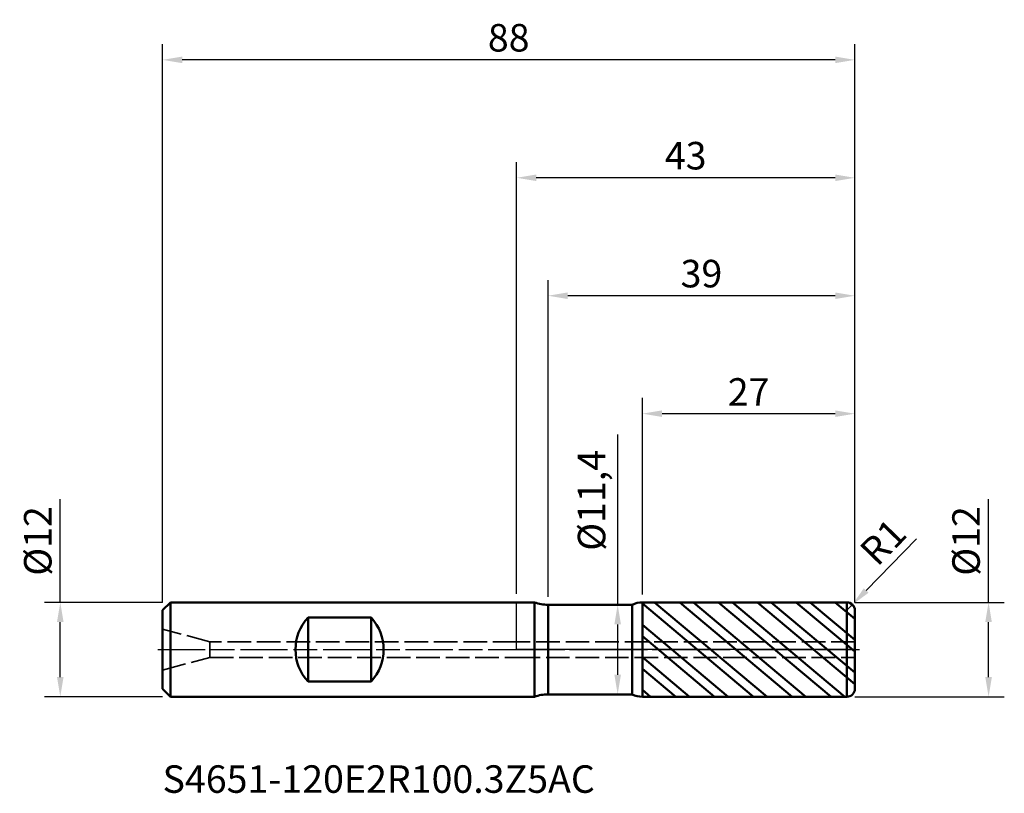
# Model space of a CAD drawing. Units: millimetres. Extents: x -63 to 62, y -18 to 80.
import ezdxf

# ---------------------------------------------------------------- set-up
doc = ezdxf.new("R2010")
doc.units = ezdxf.units.MM
doc.header["$PDMODE"] = 1
doc.linetypes.add('DASH', pattern=[3.75, 3, -0.75])
doc.linetypes.add('LONGDASH_DASH', pattern=[10.5, 6, -0.75, 3, -0.75])
for name, color, linetype, lineweight, plot in [('1', 4, 'Continuous', 50, False), ('CUT', 1, 'Continuous', 25, False), ('NOCUT', 7, 'Continuous', 25, False)]:
    doc.layers.add(name, color=color, linetype=linetype, lineweight=lineweight, plot=plot)
for name, color, linetype, lineweight in [('2', 7, 'Continuous', 25), ('4', 2, 'LONGDASH_DASH', 25), ('SK1', 4, 'Continuous', 50), ('SK2', 7, 'Continuous', 25), ('SK3', 1, 'DASH', 35), ('SK4', 2, 'LONGDASH_DASH', 25), ('SK6', 5, 'Continuous', 35)]:
    doc.layers.add(name, color=color, linetype=linetype, lineweight=lineweight)
doc.styles.add('Monospac821 BT', font='txt')
doc.styles.add('STANDARD 3.5 mm', font='txt', dxfattribs={"height": 3.5})
doc.dimstyles.new('AM_DIN', dxfattribs={"dimtxt": 3.5, "dimasz": 2.5, "dimexe": 2, "dimexo": 1, "dimgap": 1, "dimtad": 1, "dimtxsty": 'STANDARD 3.5 mm', "dimcen": 0.09, "dimadec": 0, "dimazin": 2, "dimtfac": 0.707107, "dimtmove": 0, "dimatfit": 3, "dimfxl": 1, "dimtolj": 1, "dimlwd": -1, "dimlwe": -1, "dimarcsym": 0})

# ---------------------------------------------------------------- blocks, each defined once
blk = doc.blocks.new('*D5')
at = {"layer": '2', "color": 0, "linetype": 'ByBlock'}
for p, q in [((0, 7.1), (0, 62)), ((43, 6), (43, 62)), ((40.5, 60), (2.5, 60))]:
    blk.add_line(p, q, dxfattribs=at)
at = {"layer": '2', "color": 0}
for points in [[(2.5, 60.416667), (2.5, 59.583333), (0, 60)], [(40.5, 60.416667), (40.5, 59.583333), (43, 60)]]:
    blk.add_solid(points, dxfattribs=at)
at = {"layer": 'Defpoints', "color": 0}
for p in [(0, 60), (0, 6.1), (43, 5)]:
    blk.add_point(p, dxfattribs=at)
at = {"layer": '2', "color": 0, "insert": (21.5, 62.81149), "char_height": 3.5, "attachment_point": 5, "style": 'STANDARD 3.5 mm'}
blk.add_mtext('\\A1;43', dxfattribs=at)
blk = doc.blocks.new('*D4')
at = {"layer": '2', "color": 0, "linetype": 'ByBlock'}
for p, q in [((50.844628, 14.086187), (44.441312, 7.507987)), ((42, 5), (42.697518, 5.716568))]:
    blk.add_line(p, q, dxfattribs=at)
at = {"layer": '2', "color": 0}
blk.add_solid([(44.142742, 7.79862), (44.739882, 7.217355), (42.697518, 5.716568)], dxfattribs=at)
at = {"layer": 'Defpoints', "color": 0}
for p in [(42.697518, 5.716568), (42, 5)]:
    blk.add_point(p, dxfattribs=at)
at = {"layer": '2', "color": 0, "insert": (46.591116, 13.674926), "char_height": 3.5, "attachment_point": 5, "rotation": 45.7718191, "style": 'STANDARD 3.5 mm'}
blk.add_mtext('\\A1;R1', dxfattribs=at)
blk = doc.blocks.new('*D6')
at = {"layer": 'Defpoints', "color": 0}
for p in [(-45, 75), (-45, 5), (43, 5)]:
    blk.add_point(p, dxfattribs=at)
at = {"layer": 'SK2', "color": 0, "linetype": 'ByBlock'}
for p, q in [((-45, 6), (-45, 77)), ((43, 6), (43, 77)), ((40.5, 75), (-42.5, 75))]:
    blk.add_line(p, q, dxfattribs=at)
at = {"layer": 'SK2', "color": 0}
for points in [[(-42.5, 75.416667), (-42.5, 74.583333), (-45, 75)], [(40.5, 75.416667), (40.5, 74.583333), (43, 75)]]:
    blk.add_solid(points, dxfattribs=at)
at = {"layer": 'SK2', "color": 0, "insert": (-1, 77.81149), "char_height": 3.5, "attachment_point": 5, "style": 'STANDARD 3.5 mm'}
blk.add_mtext('\\A1;88', dxfattribs=at)
blk = doc.blocks.new('*D7')
at = {"layer": '2', "color": 0, "linetype": 'ByBlock'}
for p, q in [((4, 6.7), (4, 47)), ((43, 6), (43, 47)), ((40.5, 45), (6.5, 45))]:
    blk.add_line(p, q, dxfattribs=at)
at = {"layer": '2', "color": 0}
for points in [[(6.5, 45.416667), (6.5, 44.583333), (4, 45)], [(40.5, 45.416667), (40.5, 44.583333), (43, 45)]]:
    blk.add_solid(points, dxfattribs=at)
at = {"layer": 'Defpoints', "color": 0}
for p in [(4, 45), (4, 5.7), (43, 5)]:
    blk.add_point(p, dxfattribs=at)
at = {"layer": '2', "color": 0, "insert": (23.5, 47.81149), "char_height": 3.5, "attachment_point": 5, "style": 'STANDARD 3.5 mm'}
blk.add_mtext('\\A1;39', dxfattribs=at)
blk = doc.blocks.new('*D8')
at = {"layer": '2', "color": 0, "linetype": 'ByBlock'}
for p, q in [((16, 6.997731), (16, 32)), ((43, 6), (43, 32)), ((40.5, 30), (18.5, 30))]:
    blk.add_line(p, q, dxfattribs=at)
at = {"layer": '2', "color": 0}
for points in [[(18.5, 30.416667), (18.5, 29.583333), (16, 30)], [(40.5, 30.416667), (40.5, 29.583333), (43, 30)]]:
    blk.add_solid(points, dxfattribs=at)
at = {"layer": 'Defpoints', "color": 0}
for p in [(16, 30), (16, 5.997731), (43, 5)]:
    blk.add_point(p, dxfattribs=at)
at = {"layer": '2', "color": 0, "insert": (29.5, 32.761068), "char_height": 3.5, "attachment_point": 5, "style": 'STANDARD 3.5 mm'}
blk.add_mtext('\\A1;27', dxfattribs=at)
blk = doc.blocks.new('*D9')
at = {"layer": 'Defpoints', "color": 0}
for p in [(-44, 6), (-58, -6), (-44, -6)]:
    blk.add_point(p, dxfattribs=at)
at = {"layer": 'SK2', "color": 0, "linetype": 'ByBlock'}
for p, q in [((-58, 6), (-58, 19.120871)), ((-45, 6), (-60, 6)), ((-58, -3.5), (-58, 3.5)), ((-45, -6), (-60, -6))]:
    blk.add_line(p, q, dxfattribs=at)
at = {"layer": 'SK2', "color": 0}
for points in [[(-58.416667, 3.5), (-57.583333, 3.5), (-58, 6)], [(-58.416667, -3.5), (-57.583333, -3.5), (-58, -6)]]:
    blk.add_solid(points, dxfattribs=at)
at = {"layer": 'SK2', "color": 0, "insert": (-60.863141, 13.810436), "char_height": 3.5, "attachment_point": 5, "rotation": 90, "style": 'STANDARD 3.5 mm'}
blk.add_mtext('\\A1;%%C12', dxfattribs=at)
blk = doc.blocks.new('*D10')
at = {"layer": '2', "color": 0, "linetype": 'ByBlock'}
for p, q in [((60, 6), (60, 19.120871)), ((43, 6), (62, 6)), ((60, -3.5), (60, 3.5)), ((43, -6), (62, -6))]:
    blk.add_line(p, q, dxfattribs=at)
at = {"layer": '2', "color": 0}
for points in [[(59.583333, 3.5), (60.416667, 3.5), (60, 6)], [(59.583333, -3.5), (60.416667, -3.5), (60, -6)]]:
    blk.add_solid(points, dxfattribs=at)
at = {"layer": 'Defpoints', "color": 0}
for p in [(42, 6), (42, -6), (60, -6)]:
    blk.add_point(p, dxfattribs=at)
at = {"layer": '2', "color": 0, "insert": (57.136859, 13.810436), "char_height": 3.5, "attachment_point": 5, "rotation": 90, "style": 'STANDARD 3.5 mm'}
blk.add_mtext('\\A1;%%C12', dxfattribs=at)
blk = doc.blocks.new('*D11')
at = {"layer": '2', "color": 0, "linetype": 'ByBlock'}
for p, q in [((12.852773, 5.7), (12.852773, 27.340831)), ((9.477414, 5.7), (14.852773, 5.7)), ((12.852773, -3.2), (12.852773, 3.2)), ((9.475328, -5.7), (14.852773, -5.7))]:
    blk.add_line(p, q, dxfattribs=at)
at = {"layer": '2', "color": 0}
for points in [[(12.436106, 3.2), (13.269439, 3.2), (12.852773, 5.7)], [(12.436106, -3.2), (13.269439, -3.2), (12.852773, -5.7)]]:
    blk.add_solid(points, dxfattribs=at)
at = {"layer": 'Defpoints', "color": 0}
for p in [(8.477414, 5.7), (8.475328, -5.7), (12.852773, -5.7)]:
    blk.add_point(p, dxfattribs=at)
at = {"layer": '2', "color": 0, "insert": (9.535836, 18.970662), "char_height": 3.5, "width": 11.877937, "attachment_point": 5, "rotation": 90, "style": 'STANDARD 3.5 mm'}
blk.add_mtext('\\A1;%%C11,4', dxfattribs=at)

msp = doc.modelspace()

# ---------------------------------------------------------------- hatches: boundary and pattern name
at = {"layer": '1'}
h = msp.add_hatch(dxfattribs=at)
h.set_pattern_fill('STEEL', color=256, angle=95)
h.set_pattern_definition([(140, (0, 0), (-2.04085, -2.4322), []), (140, (-1.5815, -0.1384), (-2.04085, -2.4322), [])])
h.paths.add_polyline_path([(41.999913, 0), (16, 0), (16, -5.997731), (41.999913, -6)])
h.paths.add_polyline_path([(41.999913, 6), (16, 5.997731), (16, 0), (41.999913, 0)])
h.paths.add_polyline_path([(43, 5, 0.4142390443), (41.999913, 6), (41.999913, 0), (43, 0)])
h.paths.add_polyline_path([(43, 0), (41.999913, 0), (41.999913, -6, 0.4142390443), (43, -5)])

# ---------------------------------------------------------------- linework, layer by layer
for p, q in [((2.294128, 6), (0, 6)), ((2.294128, -6), (2.294128, 6)), ((14.697288, 5.7), (4, 5.7)), ((4, -5.7), (4, 5.7)), ((14.697288, -5.7), (14.697288, 5.7)), ((41.999913, 6), (16, 5.997731)), ((16, -5.997731), (16, 5.997731)), ((41.999913, -6), (41.999913, 6)), ((43, -5), (43, 5)), ((0, -6), (2.294128, -6)), ((4, -5.7), (14.697288, -5.7)), ((16, -5.997731), (41.999913, -6))]:
    msp.add_line(p, q, dxfattribs=at)
for centre, radius, start, end in [((4, 10.7), 5, 250.051556, 270), ((16.000262, 2.997731), 3, 90.005, 115.742341), ((42, 5), 1, 0, 90.005), ((42, -5), 1, 269.995, 0), ((4, -10.7), 5, 90, 109.948444), ((16.000262, -2.997731), 3, 244.257659, 269.995)]:
    msp.add_arc(centre, radius, start, end, dxfattribs=at)
for p in [(-45, 0), (0, 0), (43, 0), (43, -6)]:
    msp.add_point(p, dxfattribs=at)
at = {"layer": '4'}
msp.add_line((0, 0), (43, 0), dxfattribs=at)
at = {"layer": 'CUT'}
msp.add_lwpolyline([(16, 5.997731), (41.999913, 6, -0.414239), (43, 5), (43, 0), (16, 0)], format="xyb", close=True, dxfattribs=at)
at = {"layer": 'NOCUT'}
msp.add_lwpolyline([(16, 5.997731), (16, 0), (0, 0), (0, 6), (2.294128, 6, 0.087262), (4, 5.7), (14.697288, 5.7, -0.112775)], format="xyb", close=True, dxfattribs=at)
at = {"layer": 'SK1'}
for p, q in [((-44, 6), (-45, 5)), ((0, 6), (-44, 6)), ((-44, -6), (-44, 6)), ((-45, -5), (-45, 5)), ((-26.5, -4.079216), (-26.5, 4.079215)), ((-26.5, 4.079215), (-18.5, 4.079215)), ((-18.5, -4.079216), (-18.5, 4.079215)), ((-45, -5), (-44, -6)), ((-18.5, -4.079216), (-26.5, -4.079216)), ((-44, -6), (0, -6))]:
    msp.add_line(p, q, dxfattribs=at)
for centre, start, end in [((-22.1, 0), 137.166572, 222.833428), ((-22.9, 0), 317.166572, 42.833428)]:
    msp.add_arc(centre, 6, start, end, dxfattribs=at)
at = {"layer": 'SK3'}
for p, q in [((-39, 1), (-45, 2.607695)), ((0, 1), (-39, 1)), ((-39, -1), (-39, 1)), ((43, 1), (0, 1)), ((-45, -2.607695), (-39, -1)), ((-39, -1), (0, -1)), ((0, -1), (43, -1))]:
    msp.add_line(p, q, dxfattribs=at)
at = {"layer": 'SK4'}
msp.add_line((-45.6, 0), (43.6, 0), dxfattribs=at)

# ---------------------------------------------------------------- texts
at = {"layer": 'SK6', "insert": (-45, -19.31634), "char_height": 3.5, "attachment_point": 7, "line_spacing_factor": 1.072372, "style": 'Monospac821 BT'}
msp.add_mtext('S4651-120E2R100.3Z5AC', dxfattribs=at)

# ---------------------------------------------------------------- dimensions: what is measured, and where the dimension line sits
at = {"layer": '2'}
for base, p2, picture, middle in [((0, 60), (0, 6.1), '*D5', (21.5, 60)), ((4, 45), (4, 5.7), '*D7', (23.5, 45)), ((16, 30), (16, 5.997731), '*D8', (29.5, 30))]:
    dim = msp.add_linear_dim(base=base, p1=(43, 5), p2=p2, dimstyle='AM_DIN', dxfattribs=at)
    dim.commit()
    dim.dimension.update_dxf_attribs({"geometry": picture, "text_midpoint": middle, "dimtype": 160})
for base, p1, p2, picture, middle in [((12.852773, -5.7), (8.477414, 5.7), (8.475328, -5.7), '*D11', (12.852773, 18.970662)), ((60, -6), (42, 6), (42, -6), '*D10', (60, 13.810436))]:
    dim = msp.add_linear_dim(base=base, p1=p1, p2=p2, angle=270, text='%%C<>', dimstyle='AM_DIN', dxfattribs=at)
    dim.commit()
    dim.dimension.update_dxf_attribs({"geometry": picture, "text_midpoint": middle, "dimtype": 160})
dim = msp.add_radius_dim(center=(42, 5), mpoint=(42.697518, 5.716568), dimstyle='AM_DIN', dxfattribs=at)
dim.commit()
dim.dimension.update_dxf_attribs({"geometry": '*D4', "text_midpoint": (48.569608, 11.749033), "dimtype": 164})
at = {"layer": 'SK2'}
dim = msp.add_linear_dim(base=(-45, 75), p1=(43, 5), p2=(-45, 5), dimstyle='AM_DIN', dxfattribs=at)
dim.commit()
dim.dimension.update_dxf_attribs({"geometry": '*D6', "text_midpoint": (-1, 75), "dimtype": 160})
dim = msp.add_linear_dim(base=(-58, -6), p1=(-44, 6), p2=(-44, -6), angle=270, text='%%C<>', dimstyle='AM_DIN', dxfattribs=at)
dim.commit()
dim.dimension.update_dxf_attribs({"geometry": '*D9', "text_midpoint": (-58, 13.810436), "dimtype": 160})

doc.saveas('drawing.dxf')
